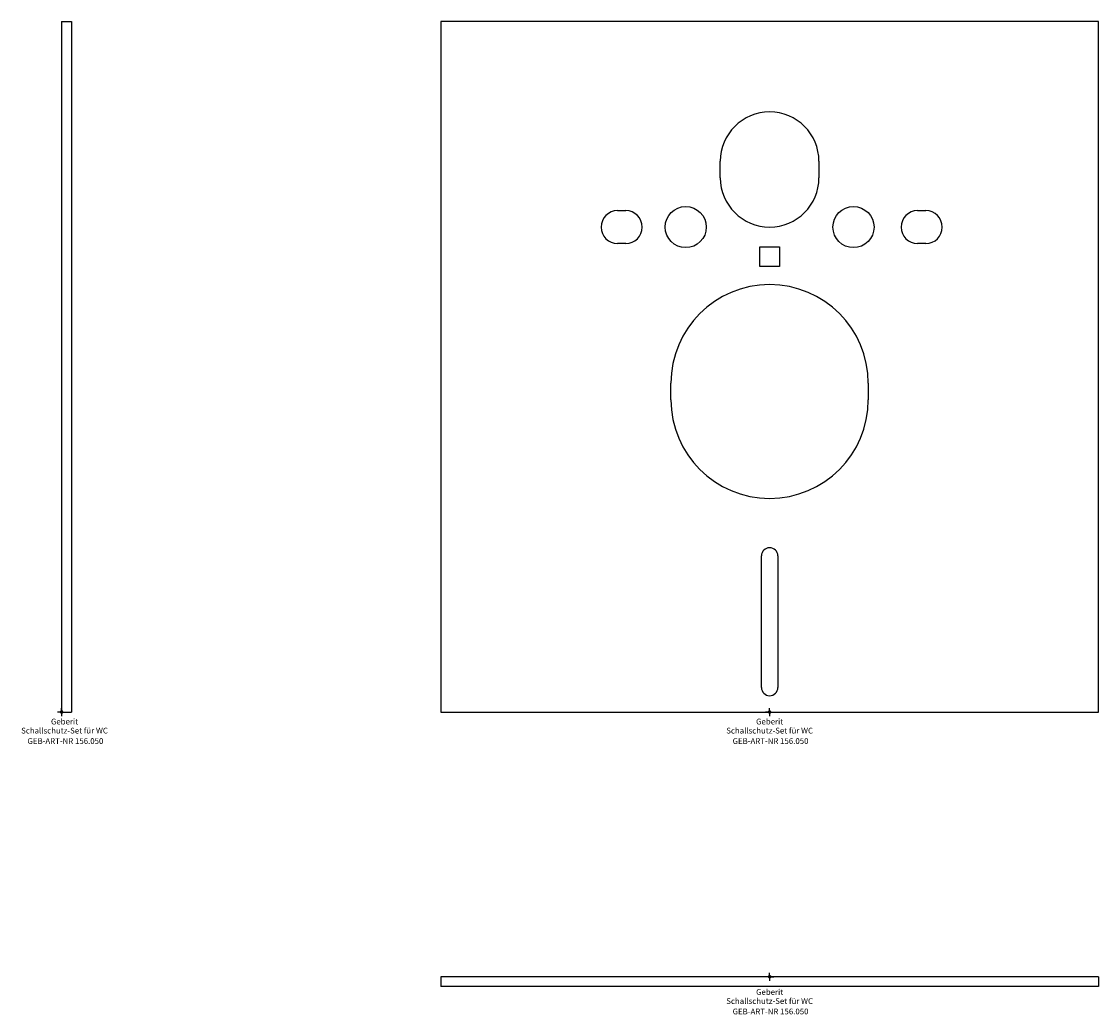
# Model space of a CAD drawing. Units: millimetres. Extents: x -24 to 631, y -184 to 420.
import ezdxf
from ezdxf.enums import TextEntityAlignment as Align

# ---------------------------------------------------------------- set-up
doc = ezdxf.new("R2010")
doc.units = ezdxf.units.MM
doc.layers.get('0').update_dxf_attribs({"linetype": 'CONTINUOUS'})
doc.layers.add('Arbeitspunkt(DIN)', color=7, linetype='CONTINUOUS', lineweight=25)
for name, color, linetype, lineweight, true_color in [('GEB-ART-NR', 1, 'CONTINUOUS', 18, 0xff0000), ('GEB-BEZUG', 2, 'CONTINUOUS', 25, 0xffff00), ('GEB-TEXT', 5, 'CONTINUOUS', 18, 0x0000ff)]:
    doc.layers.add(name, color=color, linetype=linetype, lineweight=lineweight, true_color=true_color)
doc.layers.add('GEB-KONTUR-A', color=5, linetype='CONTINUOUS')
doc.styles.get("Standard").update_dxf_attribs({"font": 'arial.ttf'})

# ---------------------------------------------------------------- blocks, each defined once
blk = doc.blocks.new('Einfügepunkt')
at = {"layer": 'GEB-BEZUG'}
for p, q in [((-0.71, -0.71), (0.71, 0.71)), ((-0.71, 0.71), (0.71, -0.71))]:
    blk.add_line(p, q, dxfattribs=at)

msp = doc.modelspace()

# ---------------------------------------------------------------- linework, layer by layer
at = {"layer": 'Arbeitspunkt(DIN)', "ltscale": 25}
for p, q in [((0, 0), (-2.5, 0)), ((0, 0), (0, 2.5)), ((0, 0), (0, -2.5)), ((0, 0), (2.5, 0)), ((430.61, 0), (430.61, 2.5)), ((430.61, 0), (428.11, 0)), ((430.61, 0), (433.11, 0)), ((430.61, 0), (430.61, -2.5)), ((430.61, -160.97), (428.11, -160.97)), ((430.61, -160.97), (430.61, -158.47)), ((430.61, -160.97), (433.11, -160.97)), ((430.61, -160.97), (430.61, -163.47))]:
    msp.add_line(p, q, dxfattribs=at)
at = {"layer": 'GEB-KONTUR-A', "ltscale": 25}
for p, q in [((0, 420), (6, 420)), ((0, 420), (0, 0)), ((6, 420), (6, 0)), ((230.61, 420), (230.61, 0)), ((630.61, 420), (230.61, 420)), ((630.61, 0), (630.61, 420)), ((400.61, 325), (400.61, 335)), ((460.61, 335), (460.61, 325)), ((338.11, 305), (343.11, 305)), ((520.61, 305), (525.61, 305)), ((343.11, 285), (338.11, 285)), ((424.61, 271), (424.61, 283)), ((424.61, 283), (436.61, 283)), ((436.61, 283), (436.61, 271)), ((525.61, 285), (520.61, 285)), ((436.61, 271), (424.61, 271)), ((370.61, 190), (370.61, 200)), ((490.61, 200), (490.61, 190)), ((425.61, 15), (425.61, 95)), ((435.61, 95), (435.61, 15)), ((230.61, 0), (630.61, 0)), ((0, 0), (6, 0)), ((230.61, -160.97), (230.61, -166.97)), ((630.61, -160.97), (230.61, -160.97)), ((630.61, -160.97), (630.61, -166.97)), ((630.61, -166.97), (230.61, -166.97))]:
    msp.add_line(p, q, dxfattribs=at)
for centre in [(379.61, 295), (481.61, 295)]:
    msp.add_circle(centre, 12.5, dxfattribs=at)
for centre, radius, start, end in [((430.61, 335), 30, 0, 180), ((430.61, 325), 30, 180, 0), ((338.11, 295), 10, 90, 270), ((343.11, 295), 10, 270, 90), ((520.61, 295), 10, 90, 270), ((525.61, 295), 10, 270, 90), ((430.61, 200), 60, 0, 180), ((430.61, 190), 60, 180, 0), ((430.61, 95), 5, 0, 180), ((430.61, 15), 5, 180, 0)]:
    msp.add_arc(centre, radius, start, end, dxfattribs=at)

# ---------------------------------------------------------------- block references
at = {"ltscale": 25}
for p in [(0, 0), (430.61, 0), (430.61, -160.97)]:
    msp.add_blockref('Einfügepunkt', p, dxfattribs=at)

# ---------------------------------------------------------------- texts
at = {"layer": 'GEB-ART-NR'}
for p in [(2.3, -19.34), (431.16, -19.34), (431.16, -183.81)]:
    msp.add_text('GEB-ART-NR 156.050', height=3.5, dxfattribs=at).set_placement(p, align=Align.CENTER)
at = {"layer": 'GEB-TEXT'}
for s, p in [('Geberit', (1.75, -7.5)), ('Geberit', (430.61, -7.5)), ('Schallschutz-Set für WC', (1.75, -13)), ('Schallschutz-Set für WC', (430.61, -13)), ('Geberit', (430.61, -171.97)), ('Schallschutz-Set für WC', (430.61, -177.47))]:
    msp.add_text(s, height=3.5, dxfattribs=at).set_placement(p, align=Align.CENTER)

doc.saveas('drawing.dxf')
